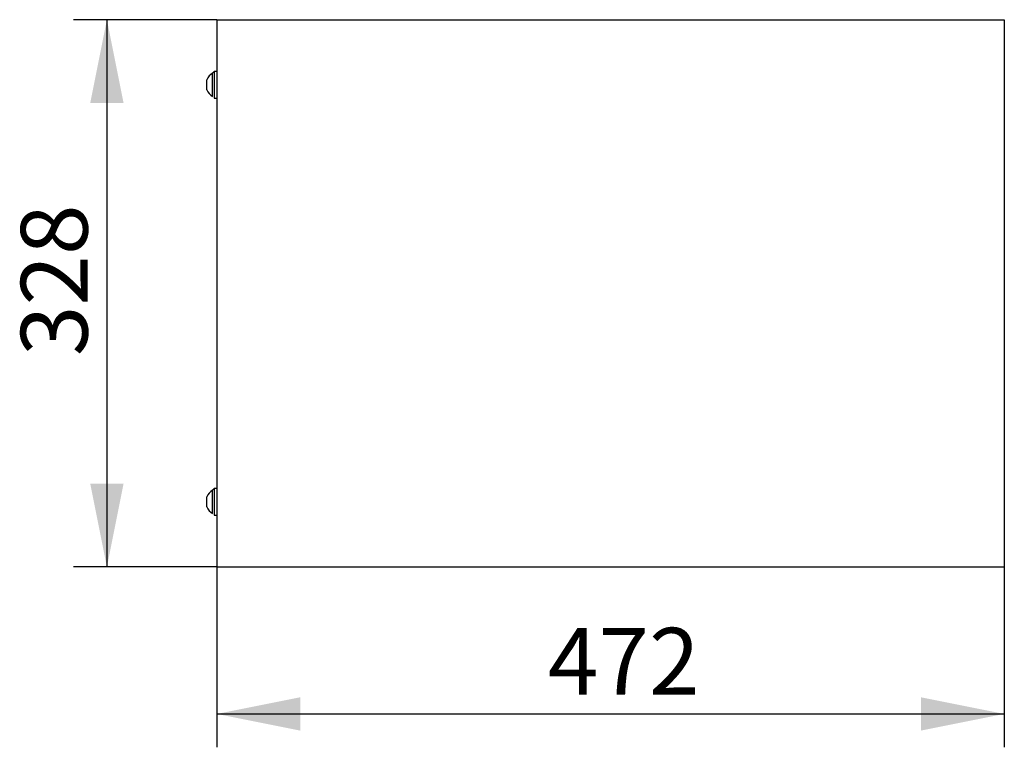
# Model space of a CAD drawing. Units: millimetres. Extents: x 1399 to 1989, y 1360 to 1796.
import ezdxf

# ---------------------------------------------------------------- set-up
doc = ezdxf.new("R2010")
doc.units = ezdxf.units.MM
doc.header["$LTSCALE"] = 10
doc.layers.add('THICK_LINE', color=7, linetype='Continuous', lineweight=25)
doc.styles.add('SLDTEXTSTYLE0', font='TXT', dxfattribs={"width": 0.605})
doc.dimstyles.new('SLDDIMSTYLE0', dxfattribs={"dimtxt": 40, "dimasz": 50, "dimexe": 0, "dimexo": 0.0625, "dimgap": 10, "dimtad": 2, "dimdec": 1, "dimrnd": 1e-09, "dimzin": 12, "dimdsep": 46, "dimtxsty": 'SLDTEXTSTYLE0', "dimsah": 1, "dimcen": 0.09, "dimadec": 0, "dimazin": 3, "dimtfac": 1, "dimtofl": 0, "dimtmove": 0, "dimatfit": 3, "dimfxl": 0, "dimfrac": 2, "dimtolj": 1, "dimtzin": 12, "dimarcsym": 0})

# ---------------------------------------------------------------- blocks, each defined once
blk = doc.blocks.new('_D')
at = {"layer": 'THICK_LINE', "color": 7}
for p, q in [((1517.24, 1796.44), (1431.24, 1796.44)), ((1451.24, 1796.44), (1451.24, 1468.44)), ((1517.24, 1468.44), (1431.24, 1468.44))]:
    blk.add_line(p, q, dxfattribs=at)
for points in [[(1451.24, 1796.44), (1441.24, 1746.44), (1461.24, 1746.44)], [(1451.24, 1468.44), (1461.24, 1518.44), (1441.24, 1518.44)]]:
    blk.add_solid(points, dxfattribs=at)
at = {"layer": 'THICK_LINE', "color": 7, "insert": (1399.68, 1594.85), "char_height": 40, "attachment_point": 1, "rotation": 90, "style": 'SLDTEXTSTYLE0'}
blk.add_mtext('328', dxfattribs=at)
blk = doc.blocks.new('_D_1')
at = {"layer": 'THICK_LINE', "color": 7}
for p, q in [((1517.24, 1468.44), (1517.24, 1360.38)), ((1989.24, 1468.44), (1989.24, 1360.38)), ((1517.24, 1380.38), (1989.24, 1380.38))]:
    blk.add_line(p, q, dxfattribs=at)
for points in [[(1517.24, 1380.38), (1567.24, 1370.38), (1567.24, 1390.38)], [(1989.24, 1380.38), (1939.24, 1390.38), (1939.24, 1370.38)]]:
    blk.add_solid(points, dxfattribs=at)
at = {"layer": 'THICK_LINE', "color": 7, "insert": (1715.66, 1431.95), "char_height": 40, "attachment_point": 1, "style": 'SLDTEXTSTYLE0'}
blk.add_mtext('472', dxfattribs=at)

msp = doc.modelspace()

# ---------------------------------------------------------------- linework, layer by layer
at = {"color": 7, "linetype": 'Continuous', "lineweight": 25}
for p, q in [((1517.24, 1796.44), (1517.24, 1786.94)), ((1517.24, 1796.44), (1989.24, 1796.44)), ((1989.24, 1796.44), (1989.24, 1786.94)), ((1517.24, 1786.94), (1517.24, 1477.94)), ((1989.24, 1786.94), (1989.24, 1477.94)), ((1515.64, 1765.44), (1514.64, 1764.44)), ((1517.24, 1765.44), (1515.64, 1765.44)), ((1515.64, 1765.44), (1515.64, 1749.44)), ((1511.24, 1754.44), (1511.24, 1760.44)), ((1514.64, 1750.44), (1514.64, 1764.44)), ((1514.64, 1750.44), (1514.64, 1750.44)), ((1515.64, 1749.44), (1517.24, 1749.44)), ((1515.64, 1515.44), (1514.64, 1514.44)), ((1514.64, 1500.44), (1514.64, 1514.44)), ((1517.24, 1515.44), (1515.64, 1515.44)), ((1515.64, 1515.44), (1515.64, 1499.44)), ((1511.24, 1504.44), (1511.24, 1510.44)), ((1514.64, 1500.44), (1514.64, 1500.44)), ((1515.64, 1499.44), (1517.24, 1499.44)), ((1517.24, 1477.94), (1517.24, 1468.44)), ((1989.24, 1477.94), (1989.24, 1468.44)), ((1517.24, 1468.44), (1989.24, 1468.44))]:
    msp.add_line(p, q, dxfattribs=at)
for centre, start, end in [((1518.83, 1757.44), 120.85743, 158.4135), ((1518.83, 1757.44), 201.5865, 239.14257), ((1518.83, 1507.44), 120.85743, 158.4135), ((1518.83, 1507.44), 201.5865, 239.14257)]:
    msp.add_arc(centre, 8.15, start, end, dxfattribs=at)

# ---------------------------------------------------------------- dimensions: what is measured, and where the dimension line sits
at = {"layer": 'THICK_LINE', "color": 7}
dim = msp.add_linear_dim(base=(1451.24, 1468.44), p1=(1517.24, 1796.44), p2=(1517.24, 1468.44), angle=90, dimstyle='SLDDIMSTYLE0', dxfattribs=at)
dim.commit()
dim.dimension.update_dxf_attribs({"geometry": '_D', "text_midpoint": (1451.24, 1632.44), "dimtype": 160})
dim = msp.add_linear_dim(base=(1989.24, 1380.38), p1=(1517.24, 1468.44), p2=(1989.24, 1468.44), dimstyle='SLDDIMSTYLE0', dxfattribs=at)
dim.commit()
dim.dimension.update_dxf_attribs({"geometry": '_D_1', "text_midpoint": (1753.24, 1380.38), "dimtype": 160})

doc.saveas('drawing.dxf')
